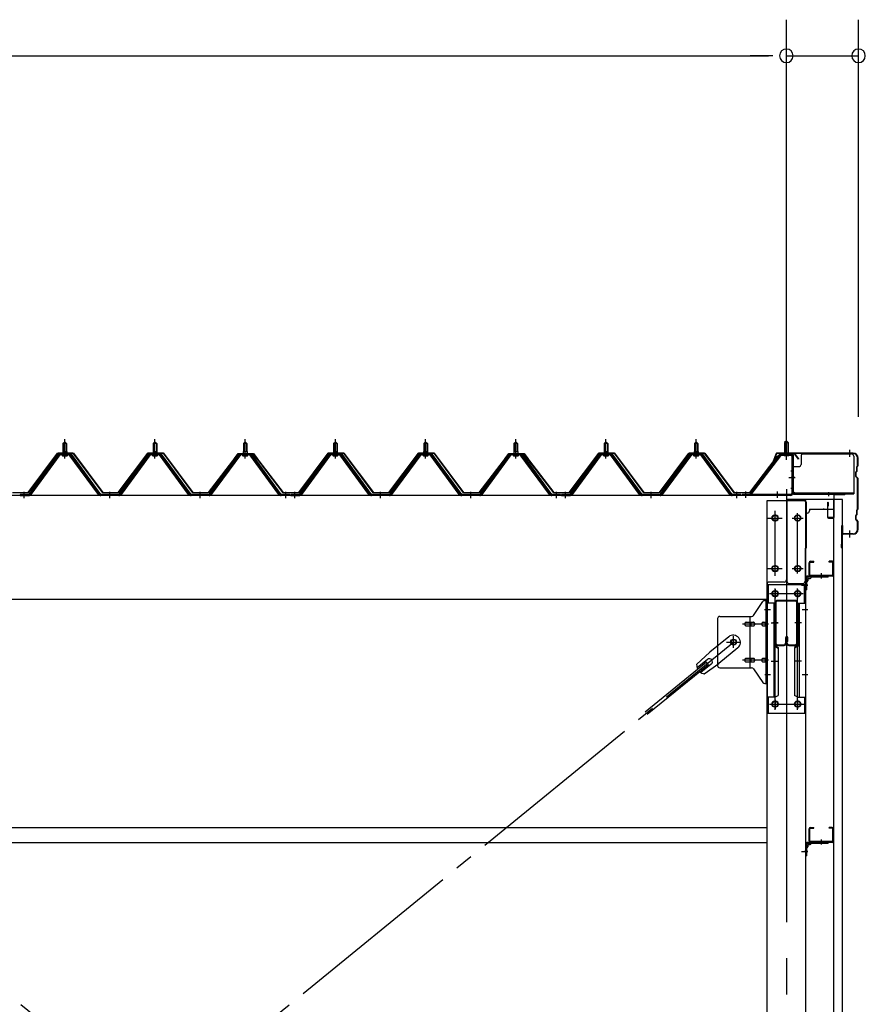
# Model space of a CAD drawing. Extents: x 868 to 32764, y 310 to 22484.
# Drawn here: x 28874 to 30749, y 17504 to 19687 of the extents above; entities that cross this region are included whole.
import ezdxf

# ---------------------------------------------------------------- set-up
doc = ezdxf.new("R2010")
doc.units = 0
doc.header["$LTSCALE"] = 80
doc.header["$MEASUREMENT"] = 0
for name, pattern in [('1PL-M', [15, 12, -1, 1, -1]), ('1PL-S', [4, 2.5, -0.5, 0.5, -0.5]), ('1PL-SL', [6.5, 5, -0.5, 0.5, -0.5])]:
    doc.linetypes.add(name, pattern=pattern)
for name, color, linetype in [('SUNPOU', 4, 'CONTINUOUS'), ('ケラバ', 3, 'CONTINUOUS'), ('ケラバ穴隠し金具', 2, 'CONTINUOUS'), ('パネル受フレ-ム', 1, 'CONTINUOUS'), ('ブレ-ス', 3, 'CONTINUOUS'), ('ブレ-ス取付金物', 2, 'CONTINUOUS'), ('ヨドル-フ88', 2, 'CONTINUOUS'), ('上枠', 3, 'CONTINUOUS'), ('壁', 3, 'CONTINUOUS'), ('後柱', 3, 'CONTINUOUS'), ('後桁', 3, 'CONTINUOUS'), ('梁', 3, 'CONTINUOUS'), ('梁取付金具', 2, 'CONTINUOUS'), ('端桁金具', 1, 'CONTINUOUS'), ('胴縁', 1, 'CONTINUOUS'), ('胴縁金具', 2, 'CONTINUOUS')]:
    doc.layers.add(name, color=color, linetype=linetype)

msp = doc.modelspace()

# ---------------------------------------------------------------- linework, layer by layer
at = {"layer": 'SUNPOU'}
for p, q in [((30573.6, 18726.3), (30573.6, 19687.1)), ((30573.6, 18726.3), (30573.6, 19687.1)), ((30733.6, 18806.3), (30733.6, 19687.1)), ((13813.6, 19607.1), (30533.6, 19607.1)), ((30533.6, 19607.1), (30493.6, 19607.1)), ((30543.6, 19607.1), (30513.6, 19607.1)), ((30543.6, 19607.1), (30513.6, 19607.1)), ((30573.6, 19607.1), (30733.6, 19607.1))]:
    msp.add_line(p, q, dxfattribs=at)
for centre, start, end in [((30573.6, 19607.1), 0, 180), ((30573.6, 19607.1), 0, 180), ((30573.6, 19607.1), 180, 0), ((30573.6, 19607.1), 180, 0), ((30733.6, 19607.1), 0, 180), ((30733.6, 19607.1), 180, 0)]:
    msp.add_arc(centre, 15, start, end, dxfattribs=at)
at = {"layer": 'ケラバ', "color": 6, "linetype": '1PL-M'}
for p, q in [((30573.6, 18717.8), (30573.6, 18733.8)), ((30714.6, 18717.8), (30714.6, 18733.8)), ((30714.6, 18538.8), (30714.6, 18554.8))]:
    msp.add_line(p, q, dxfattribs=at)
at = {"layer": 'ケラバ'}
for p, q in [((30551.1, 18725), (30539.1, 18695.3)), ((30552, 18724.6), (30540, 18694.9)), ((30721.6, 18726.3), (30552.9, 18726.3)), ((30721.6, 18725.3), (30552.9, 18725.3)), ((30731.6, 18699.1), (30731.6, 18715.3)), ((30732.6, 18699.1), (30732.6, 18715.3)), ((30539.1, 18695.3), (30540, 18694.9)), ((30729.3, 18686.4), (30728.2, 18685.3)), ((30730, 18685.7), (30728.9, 18684.5)), ((30729.6, 18687.1), (30729.6, 18695.8)), ((30731.3, 18698.4), (30730.2, 18697.3)), ((30730.6, 18687.1), (30730.6, 18695.8)), ((30732, 18697.7), (30730.9, 18696.5)), ((30727.6, 18674.7), (30727.6, 18683.8)), ((30728.2, 18673.3), (30731.3, 18670.1)), ((30728.6, 18674.7), (30728.6, 18683.8)), ((30728.9, 18674), (30732, 18670.8)), ((30731.6, 18603.1), (30731.6, 18669.4)), ((30732.6, 18603.1), (30732.6, 18669.4)), ((30729.6, 18591.1), (30729.6, 18599.8)), ((30731.3, 18602.4), (30730.2, 18601.3)), ((30730.6, 18591.1), (30730.6, 18599.8)), ((30732, 18601.7), (30730.9, 18600.5)), ((30727.6, 18578.7), (30727.6, 18587.8)), ((30729.3, 18590.4), (30728.2, 18589.3)), ((30728.2, 18577.3), (30731.3, 18574.1)), ((30728.6, 18578.7), (30728.6, 18587.8)), ((30730, 18589.7), (30728.9, 18588.5)), ((30728.9, 18578), (30732, 18574.8)), ((30696.6, 18517.3), (30696.6, 18565.3)), ((30697.6, 18517.3), (30697.6, 18565.3)), ((30698.6, 18548.3), (30698.6, 18565.3)), ((30731.6, 18557.3), (30731.6, 18573.4)), ((30732.6, 18557.3), (30732.6, 18573.4)), ((30721.6, 18547.3), (30699.6, 18547.3)), ((30721.6, 18546.3), (30699.6, 18546.3)), ((30696.6, 18524.3), (30695.6, 18524.3)), ((30695.6, 18517.3), (30695.6, 18524.3))]:
    msp.add_line(p, q, dxfattribs=at)
for centre, radius, start, end in [((30552.9, 18724.3), 2, 90, 158.0394), ((30552.9, 18724.3), 1, 90, 158.0394), ((30721.6, 18715.3), 11, 0, 90), ((30721.6, 18715.3), 10, 0, 90), ((30728.6, 18687.1), 1, 315, 0), ((30731.6, 18695.8), 2, 135, 180), ((30728.6, 18687.1), 2, 315, 0), ((30731.6, 18695.8), 1, 135, 180), ((30730.6, 18699.1), 1, 315, 0), ((30730.6, 18699.1), 2, 315, 0), ((30729.6, 18683.8), 2, 135, 180), ((30729.6, 18674.7), 2, 180, 225), ((30729.6, 18683.8), 1, 135, 180), ((30729.6, 18674.7), 1, 180, 225), ((30730.6, 18669.4), 1, 0, 45), ((30730.6, 18669.4), 2, 0, 45), ((30731.6, 18599.8), 2, 135, 180), ((30731.6, 18599.8), 1, 135, 180), ((30730.6, 18603.1), 1, 315, 0), ((30730.6, 18603.1), 2, 315, 0), ((30729.6, 18587.8), 2, 135, 180), ((30729.6, 18578.7), 2, 180, 225), ((30729.6, 18587.8), 1, 135, 180), ((30729.6, 18578.7), 1, 180, 225), ((30728.6, 18591.1), 1, 315, 0), ((30728.6, 18591.1), 2, 315, 0), ((30697.6, 18565.3), 1, 0, 180), ((30721.6, 18557.3), 11, 270, 0), ((30721.6, 18557.3), 10, 270, 0), ((30730.6, 18573.4), 1, 0, 45), ((30730.6, 18573.4), 2, 0, 45), ((30699.6, 18548.3), 2, 180, 270), ((30699.6, 18548.3), 1, 180, 270), ((30696.6, 18517.3), 1, 180, 0)]:
    msp.add_arc(centre, radius, start, end, dxfattribs=at)
at = {"layer": 'ケラバ穴隠し金具'}
for p, q in [((30606, 18719.3), (30606, 18701.3)), ((30611, 18724.3), (30718, 18724.3)), ((30723, 18719.3), (30723, 18636.3)), ((30586, 18696.3), (30601, 18696.3)), ((30586, 18696.3), (30586, 18639.3)), ((30587.6, 18696.3), (30587.6, 18639.3)), ((30586, 18639.3), (30591, 18639.3)), ((30591, 18639.3), (30591, 18636.3)), ((30591, 18637.9), (30723, 18637.9)), ((30591, 18636.3), (30723, 18636.3))]:
    msp.add_line(p, q, dxfattribs=at)
at = {"layer": 'ケラバ穴隠し金具', "color": 6, "linetype": '1PL-S'}
for p, q in [((30590, 18686.3), (30583.5, 18686.3)), ((30583.5, 18648.3), (30590, 18648.3))]:
    msp.add_line(p, q, dxfattribs=at)
at = {"layer": 'ケラバ穴隠し金具'}
for centre, start, end in [((30611, 18719.3), 90, 180), ((30718, 18719.3), 0, 90), ((30601, 18701.3), 270, 0)]:
    msp.add_arc(centre, 5, start, end, dxfattribs=at)
at = {"layer": 'パネル受フレ-ム'}
for p, q in [((28969.6, 18747.3), (28973.6, 18751.3)), ((28973.6, 18751.3), (28977.6, 18747.3)), ((29169.6, 18747.3), (29173.6, 18751.3)), ((29173.6, 18751.3), (29177.6, 18747.3)), ((29369.6, 18747.3), (29373.6, 18751.3)), ((29373.6, 18751.3), (29377.6, 18747.3)), ((29569.6, 18747.3), (29573.6, 18751.3)), ((29573.6, 18751.3), (29577.6, 18747.3)), ((29769.6, 18747.3), (29773.6, 18751.3)), ((29773.6, 18751.3), (29777.6, 18747.3)), ((29969.6, 18747.3), (29973.6, 18751.3)), ((29973.6, 18751.3), (29977.6, 18747.3)), ((30169.6, 18747.3), (30173.6, 18751.3)), ((30173.6, 18751.3), (30177.6, 18747.3)), ((30369.6, 18747.3), (30373.6, 18751.3)), ((30373.6, 18751.3), (30377.6, 18747.3)), ((30573.6, 18753.8), (30569.6, 18749.8)), ((30577.6, 18749.8), (30573.6, 18753.8)), ((28969.3, 18729.6), (28969.3, 18725.6)), ((28969.3, 18729.6), (28977.8, 18729.6)), ((28977.6, 18747.3), (28969.6, 18747.3)), ((28969.6, 18747.3), (28969.6, 18729.6)), ((28977.6, 18747.3), (28977.6, 18729.6)), ((28977.8, 18729.6), (28977.8, 18725.6)), ((29169.3, 18729.6), (29169.3, 18725.6)), ((29169.3, 18729.6), (29177.8, 18729.6)), ((29177.6, 18747.3), (29169.6, 18747.3)), ((29169.6, 18747.3), (29169.6, 18729.6)), ((29177.6, 18747.3), (29177.6, 18729.6)), ((29177.8, 18729.6), (29177.8, 18725.6)), ((29369.3, 18729.6), (29369.3, 18725.6)), ((29369.3, 18729.6), (29377.8, 18729.6)), ((29377.6, 18747.3), (29369.6, 18747.3)), ((29369.6, 18747.3), (29369.6, 18729.6)), ((29377.6, 18747.3), (29377.6, 18729.6)), ((29377.8, 18729.6), (29377.8, 18725.6)), ((29569.3, 18729.6), (29577.8, 18729.6)), ((29569.3, 18729.6), (29569.3, 18725.6)), ((29569.6, 18747.3), (29569.6, 18729.6)), ((29577.6, 18747.3), (29569.6, 18747.3)), ((29577.6, 18747.3), (29577.6, 18729.6)), ((29577.8, 18729.6), (29577.8, 18725.6)), ((29769.3, 18729.6), (29777.8, 18729.6)), ((29769.3, 18729.6), (29769.3, 18725.6)), ((29769.6, 18747.3), (29769.6, 18729.6)), ((29777.6, 18747.3), (29769.6, 18747.3)), ((29777.6, 18747.3), (29777.6, 18729.6)), ((29777.8, 18729.6), (29777.8, 18725.6)), ((29969.3, 18729.6), (29977.8, 18729.6)), ((29969.3, 18729.6), (29969.3, 18725.6)), ((29969.6, 18747.3), (29969.6, 18729.6)), ((29977.6, 18747.3), (29969.6, 18747.3)), ((29977.6, 18747.3), (29977.6, 18729.6)), ((29977.8, 18729.6), (29977.8, 18725.6)), ((30169.3, 18729.6), (30177.8, 18729.6)), ((30169.3, 18729.6), (30169.3, 18725.6)), ((30169.6, 18747.3), (30169.6, 18729.6)), ((30177.6, 18747.3), (30169.6, 18747.3)), ((30177.6, 18747.3), (30177.6, 18729.6)), ((30177.8, 18729.6), (30177.8, 18725.6)), ((30369.3, 18729.6), (30377.8, 18729.6)), ((30369.3, 18729.6), (30369.3, 18725.6)), ((30369.6, 18747.3), (30369.6, 18729.6)), ((30377.6, 18747.3), (30369.6, 18747.3)), ((30377.6, 18747.3), (30377.6, 18729.6)), ((30377.8, 18729.6), (30377.8, 18725.6)), ((30569.6, 18749.8), (30577.6, 18749.8)), ((30569.6, 18749.8), (30569.6, 18723.8)), ((30577.6, 18749.8), (30577.6, 18723.8)), ((28958.9, 18723.6), (28893.6, 18634.6)), ((28960.7, 18722.3), (28895.4, 18633.2)), ((28899.1, 18634.3), (28963.6, 18722.3)), ((28986.4, 18724.6), (28960.7, 18724.6)), ((28986.4, 18722.3), (28960.7, 18722.3)), ((28967.7, 18724.6), (28967.7, 18725.6)), ((28967.7, 18725.6), (28979.5, 18725.6)), ((28968.6, 18720.3), (28978.6, 18720.3)), ((28979.5, 18725.6), (28979.5, 18724.6)), ((29048.1, 18634.3), (28983.6, 18722.3)), ((29051.7, 18633.2), (28986.4, 18722.3)), ((29053.6, 18634.6), (28988.3, 18723.6)), ((29158.9, 18723.6), (29093.6, 18634.6)), ((29160.7, 18722.3), (29095.4, 18633.2)), ((29099.1, 18634.3), (29163.6, 18722.3)), ((29186.4, 18724.6), (29160.7, 18724.6)), ((29186.4, 18722.3), (29160.7, 18722.3)), ((29167.7, 18724.6), (29167.7, 18725.6)), ((29167.7, 18725.6), (29179.5, 18725.6)), ((29168.6, 18720.3), (29178.6, 18720.3)), ((29179.5, 18725.6), (29179.5, 18724.6)), ((29248.1, 18634.3), (29183.6, 18722.3)), ((29251.7, 18633.2), (29186.4, 18722.3)), ((29253.6, 18634.6), (29188.3, 18723.6)), ((29358.9, 18723.6), (29293.6, 18634.6)), ((29360.7, 18722.3), (29295.4, 18633.2)), ((29299.1, 18634.3), (29363.6, 18722.3)), ((29386.4, 18724.6), (29360.7, 18724.6)), ((29386.4, 18722.3), (29360.7, 18722.3)), ((29367.7, 18724.6), (29367.7, 18725.6)), ((29367.7, 18725.6), (29379.5, 18725.6)), ((29368.6, 18720.3), (29378.6, 18720.3)), ((29379.5, 18725.6), (29379.5, 18724.6)), ((29448.1, 18634.3), (29383.6, 18722.3)), ((29451.7, 18633.2), (29386.4, 18722.3)), ((29453.6, 18634.6), (29388.3, 18723.6)), ((29558.9, 18723.6), (29493.6, 18634.6)), ((29560.7, 18722.3), (29495.4, 18633.2)), ((29499.1, 18634.3), (29563.6, 18722.3)), ((29586.4, 18724.6), (29560.7, 18724.6)), ((29586.4, 18722.3), (29560.7, 18722.3)), ((29567.7, 18725.6), (29579.5, 18725.6)), ((29567.7, 18724.6), (29567.7, 18725.6)), ((29568.6, 18720.3), (29578.6, 18720.3)), ((29579.5, 18725.6), (29579.5, 18724.6)), ((29648.1, 18634.3), (29583.6, 18722.3)), ((29651.7, 18633.2), (29586.4, 18722.3)), ((29653.6, 18634.6), (29588.3, 18723.6)), ((29758.9, 18723.6), (29693.6, 18634.6)), ((29760.7, 18722.3), (29695.4, 18633.2)), ((29699.1, 18634.3), (29763.6, 18722.3)), ((29786.4, 18724.6), (29760.7, 18724.6)), ((29786.4, 18722.3), (29760.7, 18722.3)), ((29767.7, 18725.6), (29779.5, 18725.6)), ((29767.7, 18724.6), (29767.7, 18725.6)), ((29768.6, 18720.3), (29778.6, 18720.3)), ((29779.5, 18725.6), (29779.5, 18724.6)), ((29848.1, 18634.3), (29783.6, 18722.3)), ((29851.7, 18633.2), (29786.4, 18722.3)), ((29853.6, 18634.6), (29788.3, 18723.6)), ((29958.9, 18723.6), (29893.6, 18634.6)), ((29960.7, 18722.3), (29895.4, 18633.2)), ((29899.1, 18634.3), (29963.6, 18722.3)), ((29986.4, 18724.6), (29960.7, 18724.6)), ((29986.4, 18722.3), (29960.7, 18722.3)), ((29967.7, 18725.6), (29979.5, 18725.6)), ((29967.7, 18724.6), (29967.7, 18725.6)), ((29968.6, 18720.3), (29978.6, 18720.3)), ((29979.5, 18725.6), (29979.5, 18724.6)), ((30048.1, 18634.3), (29983.6, 18722.3)), ((30051.7, 18633.2), (29986.4, 18722.3)), ((30053.6, 18634.6), (29988.3, 18723.6)), ((30158.9, 18723.6), (30093.6, 18634.6)), ((30160.7, 18722.3), (30095.4, 18633.2)), ((30099.1, 18634.3), (30163.6, 18722.3)), ((30186.4, 18724.6), (30160.7, 18724.6)), ((30186.4, 18722.3), (30160.7, 18722.3)), ((30167.7, 18725.6), (30179.5, 18725.6)), ((30167.7, 18724.6), (30167.7, 18725.6)), ((30168.6, 18720.3), (30178.6, 18720.3)), ((30179.5, 18725.6), (30179.5, 18724.6)), ((30248.1, 18634.3), (30183.6, 18722.3)), ((30251.7, 18633.2), (30186.4, 18722.3)), ((30253.6, 18634.6), (30188.3, 18723.6)), ((30358.9, 18723.6), (30293.6, 18634.6)), ((30360.7, 18722.3), (30295.4, 18633.2)), ((30299.1, 18634.3), (30363.6, 18722.3)), ((30386.4, 18724.6), (30360.7, 18724.6)), ((30386.4, 18722.3), (30360.7, 18722.3)), ((30367.7, 18725.6), (30379.5, 18725.6)), ((30367.7, 18724.6), (30367.7, 18725.6)), ((30368.6, 18720.3), (30378.6, 18720.3)), ((30379.5, 18725.6), (30379.5, 18724.6)), ((30448.1, 18634.3), (30383.6, 18722.3)), ((30451.7, 18633.2), (30386.4, 18722.3)), ((30453.6, 18634.6), (30388.3, 18723.6)), ((30558.4, 18721.7), (30493.1, 18636)), ((30560.2, 18720.3), (30494.9, 18634.6)), ((30562, 18723.8), (30583.4, 18723.8)), ((30562, 18721.5), (30583.4, 18721.5)), ((30568.6, 18720.5), (30567.6, 18721.5)), ((30578.6, 18720.5), (30568.6, 18720.5)), ((30578.6, 18720.5), (30579.6, 18721.5)), ((30585.3, 18719.6), (30585.3, 18636.5)), ((30587.6, 18719.6), (30587.6, 18636.5)), ((28874.6, 18634.6), (28874.6, 18632.3)), ((28893.6, 18634.6), (28874.6, 18634.6)), ((28874.6, 18632.3), (28893.6, 18632.3)), ((28893.6, 18632.3), (28895.1, 18632.3)), ((29053.6, 18632.3), (29052.1, 18632.3)), ((29093.6, 18634.6), (29053.6, 18634.6)), ((29093.6, 18632.3), (29053.6, 18632.3)), ((29093.6, 18632.3), (29095.1, 18632.3)), ((29253.6, 18632.3), (29252.1, 18632.3)), ((29293.6, 18634.6), (29253.6, 18634.6)), ((29293.6, 18632.3), (29253.6, 18632.3)), ((29293.6, 18632.3), (29295.1, 18632.3)), ((29453.6, 18632.3), (29452.1, 18632.3)), ((29472.6, 18634.6), (29453.6, 18634.6)), ((29472.6, 18632.3), (29453.6, 18632.3)), ((29472.6, 18632.3), (29472.6, 18634.6)), ((29493.6, 18634.6), (29474.6, 18634.6)), ((29474.6, 18634.6), (29474.6, 18632.3)), ((29474.6, 18632.3), (29493.6, 18632.3)), ((29493.6, 18632.3), (29495.1, 18632.3)), ((29653.6, 18632.3), (29652.1, 18632.3)), ((29693.6, 18634.6), (29653.6, 18634.6)), ((29693.6, 18632.3), (29653.6, 18632.3)), ((29693.6, 18632.3), (29695.1, 18632.3)), ((29853.6, 18632.3), (29852.1, 18632.3)), ((29893.6, 18634.6), (29853.6, 18634.6)), ((29893.6, 18632.3), (29853.6, 18632.3)), ((29893.6, 18632.3), (29895.1, 18632.3)), ((30053.6, 18632.3), (30052.1, 18632.3)), ((30072.6, 18634.6), (30053.6, 18634.6)), ((30072.6, 18632.3), (30053.6, 18632.3)), ((30072.6, 18632.3), (30072.6, 18634.6)), ((30093.6, 18634.6), (30074.6, 18634.6)), ((30074.6, 18634.6), (30074.6, 18632.3)), ((30074.6, 18632.3), (30093.6, 18632.3)), ((30093.6, 18632.3), (30095.1, 18632.3)), ((30253.6, 18632.3), (30252.1, 18632.3)), ((30273.6, 18634.6), (30253.6, 18634.6)), ((30273.6, 18632.3), (30253.6, 18632.3)), ((30293.6, 18634.6), (30273.6, 18634.6)), ((30293.6, 18632.3), (30273.6, 18632.3)), ((30293.6, 18632.3), (30295.1, 18632.3)), ((30453.6, 18632.3), (30452.1, 18632.3)), ((30472.6, 18634.6), (30453.6, 18634.6)), ((30472.6, 18632.3), (30453.6, 18632.3)), ((30472.6, 18632.3), (30472.6, 18634.6)), ((30475.6, 18634.6), (30475.6, 18632.3)), ((30583.4, 18634.6), (30475.6, 18634.6)), ((30583.4, 18632.3), (30475.6, 18632.3)), ((30494.9, 18634.6), (30493.1, 18636))]:
    msp.add_line(p, q, dxfattribs=at)
at = {"layer": 'パネル受フレ-ム', "color": 6, "linetype": '1PL-M'}
for p, q in [((28973.6, 18714), (28973.6, 18757.3)), ((29173.6, 18714), (29173.6, 18757.3)), ((29373.6, 18714), (29373.6, 18757.3)), ((29573.6, 18714), (29573.6, 18757.3)), ((29773.6, 18714), (29773.6, 18757.3)), ((29973.6, 18714), (29973.6, 18757.3)), ((30173.6, 18714), (30173.6, 18757.3)), ((30373.6, 18714), (30373.6, 18757.3)), ((28883.6, 18626.3), (28883.6, 18640.6)), ((29073.6, 18626.3), (29073.6, 18640.6)), ((29273.6, 18626.3), (29273.6, 18640.6)), ((29463.6, 18626.3), (29463.6, 18640.6)), ((29483.6, 18626.3), (29483.6, 18640.6)), ((29673.6, 18626.3), (29673.6, 18640.6)), ((29873.6, 18626.3), (29873.6, 18640.6)), ((30063.6, 18626.3), (30063.6, 18640.6)), ((30083.6, 18626.3), (30083.6, 18640.6)), ((30273.6, 18626.3), (30273.6, 18640.6)), ((30463.6, 18626.3), (30463.6, 18640.6))]:
    msp.add_line(p, q, dxfattribs=at)
at = {"layer": 'パネル受フレ-ム', "color": 6, "linetype": '1PL-SL'}
for p, q in [((30573.6, 18711.6), (30573.6, 18762.3)), ((30579, 18672.3), (30593, 18672.3)), ((30483.6, 18626.9), (30483.6, 18640.9)), ((30553.6, 18626.9), (30553.6, 18640.9))]:
    msp.add_line(p, q, dxfattribs=at)
at = {"layer": 'パネル受フレ-ム', "color": 6}
for p, q in [((28970.6, 18747.3), (28970.2, 18747.9)), ((28970.6, 18747.3), (28970.6, 18729.6)), ((28976.6, 18747.3), (28976.9, 18747.9)), ((28976.6, 18747.3), (28976.6, 18729.6)), ((29170.6, 18747.3), (29170.2, 18747.9)), ((29170.6, 18747.3), (29170.6, 18729.6)), ((29176.6, 18747.3), (29176.9, 18747.9)), ((29176.6, 18747.3), (29176.6, 18729.6)), ((29370.6, 18747.3), (29370.2, 18747.9)), ((29370.6, 18747.3), (29370.6, 18729.6)), ((29376.6, 18747.3), (29376.9, 18747.9)), ((29376.6, 18747.3), (29376.6, 18729.6)), ((29570.6, 18747.3), (29570.2, 18747.9)), ((29570.6, 18747.3), (29570.6, 18729.6)), ((29576.6, 18747.3), (29576.9, 18747.9)), ((29576.6, 18747.3), (29576.6, 18729.6)), ((29770.6, 18747.3), (29770.2, 18747.9)), ((29770.6, 18747.3), (29770.6, 18729.6)), ((29776.6, 18747.3), (29776.9, 18747.9)), ((29776.6, 18747.3), (29776.6, 18729.6)), ((29970.6, 18747.3), (29970.2, 18747.9)), ((29970.6, 18747.3), (29970.6, 18729.6)), ((29976.6, 18747.3), (29976.9, 18747.9)), ((29976.6, 18747.3), (29976.6, 18729.6)), ((30170.6, 18747.3), (30170.2, 18747.9)), ((30170.6, 18747.3), (30170.6, 18729.6)), ((30176.6, 18747.3), (30176.9, 18747.9)), ((30176.6, 18747.3), (30176.6, 18729.6)), ((30370.6, 18747.3), (30370.2, 18747.9)), ((30370.6, 18747.3), (30370.6, 18729.6)), ((30376.6, 18747.3), (30376.9, 18747.9)), ((30376.6, 18747.3), (30376.6, 18729.6)), ((30570.6, 18749.8), (30570.6, 18723.8)), ((30576.6, 18749.8), (30576.6, 18723.8))]:
    msp.add_line(p, q, dxfattribs=at)
at = {"layer": 'パネル受フレ-ム'}
for centre, radius, start, end in [((28960.7, 18722.3), 2.3, 90, 143.1301), ((28968.6, 18721.3), 1, 90, 270), ((28978.6, 18721.3), 1, 270, 90), ((28986.4, 18722.3), 2.3, 36.8699, 90), ((29160.7, 18722.3), 2.3, 90, 143.1301), ((29168.6, 18721.3), 1, 90, 270), ((29178.6, 18721.3), 1, 270, 90), ((29186.4, 18722.3), 2.3, 36.8699, 90), ((29360.7, 18722.3), 2.3, 90, 143.1301), ((29368.6, 18721.3), 1, 90, 270), ((29378.6, 18721.3), 1, 270, 90), ((29386.4, 18722.3), 2.3, 36.8699, 90), ((29560.7, 18722.3), 2.3, 90, 143.1301), ((29568.6, 18721.3), 1, 90, 270), ((29578.6, 18721.3), 1, 270, 90), ((29586.4, 18722.3), 2.3, 36.8699, 90), ((29760.7, 18722.3), 2.3, 90, 143.1301), ((29768.6, 18721.3), 1, 90, 270), ((29778.6, 18721.3), 1, 270, 90), ((29786.4, 18722.3), 2.3, 36.8699, 90), ((29960.7, 18722.3), 2.3, 90, 143.1301), ((29968.6, 18721.3), 1, 90, 270), ((29978.6, 18721.3), 1, 270, 90), ((29986.4, 18722.3), 2.3, 36.8699, 90), ((30160.7, 18722.3), 2.3, 90, 143.1301), ((30168.6, 18721.3), 1, 90, 270), ((30178.6, 18721.3), 1, 270, 90), ((30186.4, 18722.3), 2.3, 36.8699, 90), ((30360.7, 18722.3), 2.3, 90, 143.1301), ((30368.6, 18721.3), 1, 90, 270), ((30378.6, 18721.3), 1, 270, 90), ((30386.4, 18722.3), 2.3, 36.8699, 90), ((30562, 18719.6), 4.2, 90, 148.7453), ((30562, 18719.6), 1.9, 90, 148.7453), ((30583.4, 18719.6), 4.2, 0, 90), ((30583.4, 18719.6), 1.9, 0, 90), ((28893.6, 18634.6), 2.3, 270, 323.7526), ((28895.1, 18637.3), 5, 270, 323.7526), ((29052.1, 18637.3), 5, 216.2474, 270), ((29053.6, 18634.6), 2.3, 216.2474, 270), ((29093.6, 18634.6), 2.3, 270, 323.7526), ((29095.1, 18637.3), 5, 270, 323.7526), ((29252.1, 18637.3), 5, 216.2474, 270), ((29253.6, 18634.6), 2.3, 216.2474, 270), ((29293.6, 18634.6), 2.3, 270, 323.7526), ((29295.1, 18637.3), 5, 270, 323.7526), ((29452.1, 18637.3), 5, 216.2474, 270), ((29453.6, 18634.6), 2.3, 216.2474, 270), ((29493.6, 18634.6), 2.3, 270, 323.7526), ((29495.1, 18637.3), 5, 270, 323.7526), ((29652.1, 18637.3), 5, 216.2474, 270), ((29653.6, 18634.6), 2.3, 216.2474, 270), ((29693.6, 18634.6), 2.3, 270, 323.7526), ((29695.1, 18637.3), 5, 270, 323.7526), ((29852.1, 18637.3), 5, 216.2474, 270), ((29853.6, 18634.6), 2.3, 216.2474, 270), ((29893.6, 18634.6), 2.3, 270, 323.7526), ((29895.1, 18637.3), 5, 270, 323.7526), ((30052.1, 18637.3), 5, 216.2474, 270), ((30053.6, 18634.6), 2.3, 216.2474, 270), ((30093.6, 18634.6), 2.3, 270, 323.7526), ((30095.1, 18637.3), 5, 270, 323.7526), ((30252.1, 18637.3), 5, 216.2474, 270), ((30253.6, 18634.6), 2.3, 216.2474, 270), ((30293.6, 18634.6), 2.3, 270, 323.7526), ((30295.1, 18637.3), 5, 270, 323.7526), ((30452.1, 18637.3), 5, 216.2474, 270), ((30453.6, 18634.6), 2.3, 216.2474, 270), ((30583.4, 18636.5), 1.9, 270, 0), ((30583.4, 18636.5), 4.2, 270, 0)]:
    msp.add_arc(centre, radius, start, end, dxfattribs=at)
at = {"layer": 'ブレ-ス'}
for p, q in [((30445.7, 18319), (30403.8, 18284.9)), ((30465.9, 18294.2), (30424.1, 18260.1)), ((30374.6, 18257.6), (30403.8, 18284.9)), ((30396.3, 18262.5), (30260.7, 18151.9)), ((30400.7, 18257.1), (30265.1, 18146.5)), ((30398.7, 18268.6), (30375.8, 18250)), ((30407.1, 18258.3), (30384.2, 18239.6)), ((30391.5, 18236.9), (30424.1, 18260.1)), ((30400.7, 18257.1), (30396.3, 18262.5))]:
    msp.add_line(p, q, dxfattribs=at)
at = {"layer": 'ブレ-ス', "color": 6, "linetype": '1PL-SL'}
for p, q in [((27890.6, 16213.3), (30456.6, 18307.3)), ((30456.6, 16213.3), (27890.6, 18307.3))]:
    msp.add_line(p, q, dxfattribs=at)
at = {"layer": 'ブレ-ス'}
msp.add_circle((30456.6, 18307.3), 5.5, dxfattribs=at)
for centre, radius, start, end in [((30455.8, 18306.6), 16, 309.2168, 129.2168), ((30394.6, 18256.7), 20, 177.3811, 209.1381), ((30402.9, 18263.5), 6.7, 309.2168, 129.2168), ((30394.6, 18256.7), 20, 229.2954, 261.0524)]:
    msp.add_arc(centre, radius, start, end, dxfattribs=at)
at = {"layer": 'ブレ-ス取付金物'}
for p, q in [((30500.6, 18366.4), (30521.6, 18397.1)), ((30525.7, 18399.3), (30531.1, 18399.3)), ((30528.8, 18215.3), (30528.8, 18399.3)), ((30531.1, 18215.3), (30531.1, 18399.3)), ((30421.1, 18359.3), (30421.1, 18255.3)), ((30426.1, 18364.3), (30496.5, 18364.3)), ((30493.4, 18250.3), (30493.4, 18364.3)), ((30528.8, 18359.3), (30531.1, 18359.3)), ((30484.6, 18351.3), (30493.4, 18351.3)), ((30484.6, 18343.3), (30493.4, 18343.3)), ((30494.4, 18351.3), (30500.9, 18351.3)), ((30494.4, 18343.3), (30500.9, 18343.3)), ((30522.3, 18351.3), (30528.8, 18351.3)), ((30522.3, 18343.3), (30528.8, 18343.3)), ((30484.6, 18271.3), (30493.4, 18271.3)), ((30494.4, 18271.3), (30500.9, 18271.3)), ((30522.3, 18271.3), (30528.8, 18271.3)), ((30426.1, 18250.3), (30496.5, 18250.3)), ((30484.6, 18263.3), (30493.4, 18263.3)), ((30494.4, 18263.3), (30500.9, 18263.3)), ((30522.3, 18263.3), (30528.8, 18263.3)), ((30528.8, 18255.3), (30531.1, 18255.3)), ((30500.6, 18248.1), (30521.6, 18217.4)), ((30525.7, 18215.3), (30531.1, 18215.3))]:
    msp.add_line(p, q, dxfattribs=at)
at = {"layer": 'ブレ-ス取付金物', "color": 6, "linetype": '1PL-SL'}
for p, q in [((30525, 18379.3), (30536.2, 18379.3)), ((30533.6, 18347.3), (30476.2, 18347.3)), ((30456.6, 18294.3), (30456.6, 18320.2)), ((30440.6, 18307.3), (30472.4, 18307.3)), ((30533.6, 18267.3), (30476.2, 18267.3)), ((30526.1, 18235.3), (30535, 18235.3))]:
    msp.add_line(p, q, dxfattribs=at)
at = {"layer": 'ブレ-ス取付金物'}
msp.add_circle((30456.6, 18307.3), 6.5, dxfattribs=at)
for centre, radius, start, end in [((30525.7, 18394.3), 5, 90, 145.561), ((30525.7, 18394.3), 5, 90, 145.561), ((30426.1, 18359.3), 5, 90, 180), ((30496.5, 18369.3), 5, 270, 325.561), ((30485.6, 18347.3), 4.56, 160.0776, 180), ((30485.6, 18347.3), 4.56, 180, 199.9224), ((30485.1, 18347.4), 4.01, 138.8141, 160.0776), ((30485.1, 18347.1), 4.01, 199.9224, 221.1859), ((30484.8, 18347.7), 3.57, 115.3323, 138.8141), ((30484.8, 18346.8), 3.57, 221.1859, 244.6677), ((30484.6, 18348.2), 3.07, 90, 115.3323), ((30484.6, 18346.3), 3.07, 244.6677, 270), ((30493.4, 18349.6), 1.61, 56.4659, 90), ((30493.4, 18344.9), 1.61, 270, 303.5341), ((30492.6, 18348.5), 2.98, 32.0054, 56.4659), ((30492.6, 18346), 2.98, 303.5341, 327.9946), ((30491.4, 18347.7), 4.4, 14.5143, 32.0054), ((30491.4, 18346.8), 4.4, 327.9946, 345.4857), ((30489.5, 18347.3), 6.38, 360, 14.5143), ((30489.5, 18347.3), 6.38, 345.4857, 0), ((30500.9, 18349.6), 1.61, 56.4659, 90), ((30500.9, 18344.9), 1.61, 270, 303.5341), ((30500.1, 18348.5), 2.98, 32.0054, 56.4659), ((30500.1, 18346), 2.98, 303.5341, 327.9946), ((30498.9, 18347.7), 4.4, 14.5143, 32.0054), ((30498.9, 18346.8), 4.4, 327.9946, 345.4857), ((30497, 18347.3), 6.38, 360, 14.5143), ((30497, 18347.3), 6.38, 345.4857, 0), ((30523.3, 18347.3), 4.56, 160.0776, 180), ((30523.3, 18347.3), 4.56, 180, 199.9224), ((30522.8, 18347.4), 4.01, 138.8141, 160.0776), ((30522.8, 18347.1), 4.01, 199.9224, 221.1859), ((30522.5, 18347.7), 3.57, 115.3323, 138.8141), ((30522.5, 18346.8), 3.57, 221.1859, 244.6677), ((30522.3, 18348.2), 3.07, 90, 115.3323), ((30522.3, 18346.3), 3.07, 244.6677, 270), ((30532.7, 18347.3), 6.38, 165.4857, 180), ((30532.7, 18347.3), 6.38, 180, 194.5143), ((30530.8, 18347.7), 4.4, 147.9946, 165.4857), ((30530.8, 18346.8), 4.4, 194.5143, 212.0054), ((30529.5, 18348.5), 2.98, 123.5341, 147.9946), ((30529.5, 18346), 2.98, 212.0054, 236.4659), ((30528.8, 18349.6), 1.61, 90, 123.5341), ((30528.8, 18344.9), 1.61, 236.4659, 270), ((30484.8, 18267.7), 3.57, 115.3323, 138.8141), ((30484.6, 18268.2), 3.07, 90, 115.3323), ((30493.4, 18269.6), 1.61, 56.4659, 90), ((30492.6, 18268.5), 2.98, 32.0054, 56.4659), ((30500.9, 18269.6), 1.61, 56.4659, 90), ((30500.1, 18268.5), 2.98, 32.0054, 56.4659), ((30522.5, 18267.7), 3.57, 115.3323, 138.8141), ((30522.3, 18268.2), 3.07, 90, 115.3323), ((30529.5, 18268.5), 2.98, 123.5341, 147.9946), ((30528.8, 18269.6), 1.61, 90, 123.5341), ((30426.1, 18255.3), 5, 180, 270), ((30485.6, 18267.3), 4.56, 160.0776, 180), ((30485.6, 18267.3), 4.56, 180, 199.9224), ((30485.1, 18267.4), 4.01, 138.8141, 160.0776), ((30485.1, 18267.1), 4.01, 199.9224, 221.1859), ((30484.8, 18266.8), 3.57, 221.1859, 244.6677), ((30484.6, 18266.3), 3.07, 244.6677, 270), ((30493.4, 18264.9), 1.61, 270, 303.5341), ((30492.6, 18266), 2.98, 303.5341, 327.9946), ((30491.4, 18267.7), 4.4, 14.5143, 32.0054), ((30491.4, 18266.8), 4.4, 327.9946, 345.4857), ((30489.5, 18267.3), 6.38, 360, 14.5143), ((30489.5, 18267.3), 6.38, 345.4857, 0), ((30496.5, 18245.3), 5, 34.439, 90), ((30500.9, 18264.9), 1.61, 270, 303.5341), ((30500.1, 18266), 2.98, 303.5341, 327.9946), ((30498.9, 18267.7), 4.4, 14.5143, 32.0054), ((30498.9, 18266.8), 4.4, 327.9946, 345.4857), ((30497, 18267.3), 6.38, 360, 14.5143), ((30497, 18267.3), 6.38, 345.4857, 0), ((30523.3, 18267.3), 4.56, 160.0776, 180), ((30523.3, 18267.3), 4.56, 180, 199.9224), ((30522.8, 18267.4), 4.01, 138.8141, 160.0776), ((30522.8, 18267.1), 4.01, 199.9224, 221.1859), ((30522.5, 18266.8), 3.57, 221.1859, 244.6677), ((30522.3, 18266.3), 3.07, 244.6677, 270), ((30532.7, 18267.3), 6.38, 165.4857, 180), ((30532.7, 18267.3), 6.38, 180, 194.5143), ((30530.8, 18267.7), 4.4, 147.9946, 165.4857), ((30530.8, 18266.8), 4.4, 194.5143, 212.0054), ((30529.5, 18266), 2.98, 212.0054, 236.4659), ((30528.8, 18264.9), 1.61, 236.4659, 270), ((30525.7, 18220.3), 5, 214.439, 270)]:
    msp.add_arc(centre, radius, start, end, dxfattribs=at)
at = {"layer": 'ヨドル-フ88'}
for p, q in [((28892.3, 18638.8), (28957.6, 18726.3)), ((28957.8, 18725.8), (28892.6, 18638.3)), ((28957.6, 18726.3), (28992.6, 18726.3)), ((28992.3, 18725.8), (28957.8, 18725.8)), ((29057.6, 18638.3), (28992.3, 18725.8)), ((28992.6, 18726.3), (29057.8, 18638.8)), ((29092.3, 18638.8), (29157.6, 18726.3)), ((29157.8, 18725.8), (29092.6, 18638.3)), ((29157.6, 18726.3), (29192.6, 18726.3)), ((29192.3, 18725.8), (29157.8, 18725.8)), ((29257.6, 18638.3), (29192.3, 18725.8)), ((29192.6, 18726.3), (29257.8, 18638.8)), ((29292.3, 18638.8), (29353.5, 18719)), ((29353.9, 18718.6), (29292.6, 18638.3)), ((29349.3, 18713.3), (29358.3, 18725.3)), ((29349.7, 18713), (29349.3, 18713.3)), ((29358.5, 18724.8), (29349.7, 18713)), ((29353.5, 18719), (29361.3, 18725.3)), ((29361.5, 18724.8), (29353.9, 18718.6)), ((29358.3, 18725.3), (29388.8, 18725.3)), ((29388.6, 18724.8), (29358.5, 18724.8)), ((29361.3, 18725.3), (29391.8, 18725.3)), ((29391.6, 18724.8), (29361.5, 18724.8)), ((29396.2, 18718.6), (29388.6, 18724.8)), ((29388.8, 18725.3), (29396.6, 18719)), ((29400.4, 18713), (29391.6, 18724.8)), ((29391.8, 18725.3), (29400.8, 18713.3)), ((29457.6, 18638.3), (29396.2, 18718.6)), ((29396.6, 18719), (29457.8, 18638.8)), ((29400.8, 18713.3), (29400.4, 18713)), ((29492.3, 18638.8), (29557.6, 18726.3)), ((29557.8, 18725.8), (29492.6, 18638.3)), ((29557.6, 18726.3), (29592.6, 18726.3)), ((29592.3, 18725.8), (29557.8, 18725.8)), ((29657.6, 18638.3), (29592.3, 18725.8)), ((29592.6, 18726.3), (29657.8, 18638.8)), ((29692.3, 18638.8), (29757.6, 18726.3)), ((29757.8, 18725.8), (29692.6, 18638.3)), ((29757.6, 18726.3), (29792.6, 18726.3)), ((29792.3, 18725.8), (29757.8, 18725.8)), ((29857.6, 18638.3), (29792.3, 18725.8)), ((29792.6, 18726.3), (29857.8, 18638.8)), ((29892.3, 18638.8), (29953.5, 18719)), ((29953.9, 18718.6), (29892.6, 18638.3)), ((29949.3, 18713.3), (29958.3, 18725.3)), ((29949.7, 18713), (29949.3, 18713.3)), ((29958.5, 18724.8), (29949.7, 18713)), ((29953.5, 18719), (29961.3, 18725.3)), ((29961.5, 18724.8), (29953.9, 18718.6)), ((29958.3, 18725.3), (29988.8, 18725.3)), ((29988.6, 18724.8), (29958.5, 18724.8)), ((29961.3, 18725.3), (29991.8, 18725.3)), ((29991.6, 18724.8), (29961.5, 18724.8)), ((29996.2, 18718.6), (29988.6, 18724.8)), ((29988.8, 18725.3), (29996.6, 18719)), ((30000.4, 18713), (29991.6, 18724.8)), ((29991.8, 18725.3), (30000.8, 18713.3)), ((30057.6, 18638.3), (29996.2, 18718.6)), ((29996.6, 18719), (30057.8, 18638.8)), ((30000.8, 18713.3), (30000.4, 18713)), ((30092.3, 18638.8), (30157.6, 18726.3)), ((30157.8, 18725.8), (30092.6, 18638.3)), ((30157.6, 18726.3), (30192.6, 18726.3)), ((30192.3, 18725.8), (30157.8, 18725.8)), ((30257.6, 18638.3), (30192.3, 18725.8)), ((30192.6, 18726.3), (30257.8, 18638.8)), ((30292.3, 18638.8), (30357.6, 18726.3)), ((30357.8, 18725.8), (30292.6, 18638.3)), ((30357.6, 18726.3), (30392.6, 18726.3)), ((30392.3, 18725.8), (30357.8, 18725.8)), ((30457.6, 18638.3), (30392.3, 18725.8)), ((30392.6, 18726.3), (30457.8, 18638.8)), ((30492.3, 18638.8), (30553.5, 18719)), ((30553.9, 18718.6), (30492.6, 18638.3)), ((30553.5, 18719), (30561.3, 18725.3)), ((30561.5, 18724.8), (30553.9, 18718.6)), ((30561.3, 18725.3), (30591.8, 18725.3)), ((30591.6, 18724.8), (30561.5, 18724.8)), ((30600.4, 18713), (30591.6, 18724.8)), ((30591.8, 18725.3), (30600.8, 18713.3)), ((30600.8, 18713.3), (30600.4, 18713)), ((28892.6, 18638.3), (28857.6, 18638.3)), ((28857.8, 18638.8), (28892.3, 18638.8)), ((29092.6, 18638.3), (29057.6, 18638.3)), ((29057.8, 18638.8), (29092.3, 18638.8)), ((29292.6, 18638.3), (29257.6, 18638.3)), ((29257.8, 18638.8), (29292.3, 18638.8)), ((29492.6, 18638.3), (29457.6, 18638.3)), ((29457.8, 18638.8), (29492.3, 18638.8)), ((29692.6, 18638.3), (29657.6, 18638.3)), ((29657.8, 18638.8), (29692.3, 18638.8)), ((29892.6, 18638.3), (29857.6, 18638.3)), ((29857.8, 18638.8), (29892.3, 18638.8)), ((30092.6, 18638.3), (30057.6, 18638.3)), ((30057.8, 18638.8), (30092.3, 18638.8)), ((30292.6, 18638.3), (30257.6, 18638.3)), ((30257.8, 18638.8), (30292.3, 18638.8)), ((30492.6, 18638.3), (30457.6, 18638.3)), ((30457.8, 18638.8), (30492.3, 18638.8))]:
    msp.add_line(p, q, dxfattribs=at)
at = {"layer": '上枠', "color": 6, "linetype": '1PL-M'}
for p, q in [((30573.6, 18718.3), (30573.6, 18729.3)), ((30592.5, 18672.3), (30584.2, 18672.3)), ((30666.6, 18639.5), (30666.6, 18631))]:
    msp.add_line(p, q, dxfattribs=at)
at = {"layer": '上枠'}
for p, q in [((30558, 18723.4), (30551.6, 18714.3)), ((30551.6, 18714.3), (30552.4, 18713.7)), ((30558.8, 18722.8), (30552.4, 18713.7)), ((30586.6, 18724.3), (30559.6, 18724.3)), ((30586.6, 18723.3), (30559.6, 18723.3)), ((30587.6, 18722.3), (30587.6, 18637.3)), ((30588.6, 18722.3), (30588.6, 18637.3)), ((30589.6, 18636.3), (30702.6, 18636.3)), ((30589.6, 18635.3), (30702.6, 18635.3)), ((30678.6, 18633.3), (30678.6, 18584.3)), ((30679.6, 18584.3), (30679.6, 18633.3)), ((30680.6, 18634.3), (30702.6, 18634.3)), ((30664.6, 18616.3), (30664.6, 18584.3)), ((30665.6, 18584.3), (30665.6, 18616.3)), ((30665.6, 18609.3), (30666.6, 18609.3)), ((30666.6, 18609.3), (30666.6, 18616.3)), ((30677.6, 18583.3), (30666.6, 18583.3)), ((30666.6, 18582.3), (30677.6, 18582.3))]:
    msp.add_line(p, q, dxfattribs=at)
for centre, radius, start, end in [((30559.6, 18722.3), 2, 90, 145.008), ((30559.6, 18722.3), 1, 90, 145.008), ((30586.6, 18722.3), 2, 0, 90), ((30586.6, 18722.3), 1, 0, 90), ((30589.6, 18637.3), 2, 180, 270), ((30589.6, 18637.3), 1, 180, 270), ((30680.6, 18633.3), 2, 90, 180), ((30680.6, 18633.3), 1, 90, 180), ((30702.6, 18635.3), 1, 270, 90), ((30665.6, 18616.3), 1, 0, 180), ((30666.6, 18584.3), 2, 180, 270), ((30666.6, 18584.3), 1, 180, 270), ((30677.6, 18584.3), 2, 270, 0), ((30677.6, 18584.3), 1, 270, 0)]:
    msp.add_arc(centre, radius, start, end, dxfattribs=at)
at = {"layer": '上枠', "color": 0, "linetype": 'ByBlock'}
msp.add_point((30703.5, 18635.1), dxfattribs=at)
msp.add_point((30703.5, 18635.1), dxfattribs=at)
at = {"layer": '壁'}
for p, q in [((30698.1, 18623.3), (30678.1, 18623.3)), ((30678.1, 18623.3), (30678.1, 15935.3)), ((30698.1, 15935.3), (30698.1, 18623.3))]:
    msp.add_line(p, q, dxfattribs=at)
at = {"layer": '後柱', "color": 6, "linetype": '1PL-M'}
msp.add_line((30573.6, 18646.3), (30573.6, 15906.3), dxfattribs=at)
at = {"layer": '後柱'}
for p, q in [((30531.1, 15931.3), (30531.1, 18621.3)), ((30531.1, 18621.3), (30616.1, 18621.3)), ((30616.1, 18621.3), (30616.1, 15931.3)), ((30550.1, 18588.3), (30547.1, 18588.3)), ((30600.1, 18588.3), (30597.1, 18588.3)), ((30547.1, 18576.3), (30550.1, 18576.3)), ((30597.1, 18576.3), (30600.1, 18576.3)), ((30550.1, 18476.3), (30547.1, 18476.3)), ((30600.1, 18476.3), (30597.1, 18476.3)), ((30547.1, 18464.3), (30550.1, 18464.3)), ((30597.1, 18464.3), (30600.1, 18464.3)), ((30550.1, 18420.8), (30547.1, 18420.8)), ((30547.1, 18408.8), (30550.1, 18408.8)), ((30600.1, 18420.8), (30597.1, 18420.8)), ((30597.1, 18408.8), (30600.1, 18408.8)), ((30550.1, 18175.8), (30547.1, 18175.8)), ((30547.1, 18163.8), (30550.1, 18163.8)), ((30600.1, 18175.8), (30597.1, 18175.8)), ((30597.1, 18163.8), (30600.1, 18163.8))]:
    msp.add_line(p, q, dxfattribs=at)
at = {"layer": '後柱', "color": 6, "linetype": '1PL-SL'}
for p, q in [((30536.1, 18582.3), (30561.1, 18582.3)), ((30548.6, 18459.3), (30548.6, 18593.3)), ((30586.1, 18582.3), (30611.1, 18582.3)), ((30598.6, 18459.3), (30598.6, 18593.3)), ((30536.1, 18470.3), (30561.1, 18470.3)), ((30586.1, 18470.3), (30611.1, 18470.3)), ((30548.6, 18156.8), (30548.6, 18425.8)), ((30598.6, 18156.8), (30598.6, 18425.8)), ((30607.1, 18433.3), (30621.1, 18433.3)), ((30607.1, 18433.3), (30621.1, 18433.3)), ((30536.1, 18414.8), (30561.1, 18414.8)), ((30586.1, 18414.8), (30611.1, 18414.8)), ((30526.1, 18379.3), (30538.4, 18379.3)), ((30608.8, 18379.3), (30621.1, 18379.3)), ((30526.1, 18235.3), (30538.4, 18235.3)), ((30608.8, 18235.3), (30621.1, 18235.3)), ((30536.1, 18169.8), (30561.1, 18169.8)), ((30586.1, 18169.8), (30611.1, 18169.8)), ((30607.1, 17843.3), (30621.1, 17843.3)), ((30607.1, 17843.3), (30621.1, 17843.3))]:
    msp.add_line(p, q, dxfattribs=at)
at = {"layer": '後柱'}
for centre, start, end in [((30547.1, 18582.3), 90, 270), ((30550.1, 18582.3), 270, 90), ((30597.1, 18582.3), 90, 270), ((30600.1, 18582.3), 270, 90), ((30547.1, 18470.3), 90, 270), ((30550.1, 18470.3), 270, 90), ((30597.1, 18470.3), 90, 270), ((30600.1, 18470.3), 270, 90), ((30547.1, 18414.8), 90, 270), ((30550.1, 18414.8), 270, 90), ((30597.1, 18414.8), 90, 270), ((30600.1, 18414.8), 270, 90), ((30547.1, 18169.8), 90, 270), ((30550.1, 18169.8), 270, 90), ((30597.1, 18169.8), 90, 270), ((30600.1, 18169.8), 270, 90)]:
    msp.add_arc(centre, 6, start, end, dxfattribs=at)
at = {"layer": '後桁'}
for p, q in [((30573.6, 18632.3), (27773.6, 18632.3)), ((30573.6, 18632.3), (30573.6, 18445.3)), ((30530.6, 18435.3), (30530.6, 18402.3)), ((30568.6, 18440.3), (30535.6, 18440.3)), ((27816.6, 18402.3), (30530.6, 18402.3)), ((30530.6, 18407.1), (30530.6, 18402.3))]:
    msp.add_line(p, q, dxfattribs=at)
at = {"layer": '後桁', "color": 6, "linetype": '1PL-SL'}
for p, q in [((30548.6, 18454.3), (30548.6, 18598.3)), ((30532.6, 18582.3), (30564.6, 18582.3)), ((30532.6, 18470.3), (30564.6, 18470.3))]:
    msp.add_line(p, q, dxfattribs=at)
at = {"layer": '後桁'}
for centre in [(30548.6, 18582.3), (30548.6, 18470.3)]:
    msp.add_circle(centre, 6, dxfattribs=at)
for centre, start, end in [((30535.6, 18435.3), 90, 180), ((30568.6, 18445.3), 270, 0)]:
    msp.add_arc(centre, 5, start, end, dxfattribs=at)
at = {"layer": '梁'}
for p, q in [((30548.6, 18394.6), (30548.6, 18305)), ((30550.2, 18394.6), (30550.2, 18305)), ((30593.4, 18399.8), (30553.8, 18399.8)), ((30593.4, 18398.2), (30553.8, 18398.2)), ((30597, 18305), (30597, 18394.6)), ((30598.6, 18305), (30598.6, 18394.6)), ((30572, 18305), (30572, 18317.4)), ((30573.6, 18305), (30573.6, 18317.4)), ((30575.2, 18314.8), (30573.6, 18314.8)), ((30575.2, 18305), (30575.2, 18317.4)), ((30576.8, 18308.8), (30576.8, 18317.4)), ((30553.8, 18301.4), (30568.4, 18301.4)), ((30553.8, 18299.8), (30568.4, 18299.8)), ((30576.8, 18308.8), (30575.2, 18308.8)), ((30578.8, 18301.4), (30593.4, 18301.4)), ((30578.8, 18299.8), (30593.4, 18299.8))]:
    msp.add_line(p, q, dxfattribs=at)
at = {"layer": '梁', "color": 6, "linetype": '1PL-SL'}
for p, q in [((30555.2, 18349.8), (30543.6, 18349.8)), ((30603.6, 18349.8), (30592, 18349.8))]:
    msp.add_line(p, q, dxfattribs=at)
at = {"layer": '梁'}
for centre, radius, start, end in [((30553.8, 18394.6), 5.2, 90, 180), ((30553.8, 18394.6), 5.2, 90, 180), ((30553.8, 18394.6), 3.6, 90, 180), ((30593.4, 18394.6), 5.2, 0, 90), ((30593.4, 18394.6), 3.6, 0, 90), ((30574.4, 18317.4), 2.4, 0, 180), ((30574.4, 18317.4), 0.8, 0, 180), ((30553.8, 18305), 5.2, 180, 270), ((30553.8, 18305), 3.6, 180, 270), ((30568.4, 18305), 3.6, 270, 0), ((30568.4, 18305), 5.2, 270, 0), ((30578.8, 18305), 5.2, 180, 270), ((30578.8, 18305), 3.6, 180, 270), ((30593.4, 18305), 5.2, 270, 0), ((30593.4, 18305), 3.6, 270, 0)]:
    msp.add_arc(centre, radius, start, end, dxfattribs=at)
at = {"layer": '梁取付金具'}
for p, q in [((30531.1, 18434.8), (30531.1, 18149.8)), ((30531.1, 18434.8), (30616.1, 18434.8)), ((30533.4, 18434.8), (30533.4, 18393.8)), ((30613.8, 18393.8), (30613.8, 18434.5)), ((30616.1, 18434.8), (30616.1, 18149.8)), ((30547.9, 18393.8), (30531.1, 18393.8)), ((30545.6, 18393.8), (30545.6, 18184.8)), ((30547.9, 18393.8), (30547.9, 18299.8)), ((30599.3, 18393.8), (30599.3, 18299.8)), ((30599.3, 18393.8), (30616.1, 18393.8)), ((30601.6, 18393.8), (30601.6, 18184.8)), ((30545.6, 18299.8), (30547.9, 18299.8)), ((30545.6, 18299.8), (30547.9, 18299.8)), ((30545.6, 18298), (30547.9, 18298)), ((30547.9, 18299.8), (30555.6, 18295.3)), ((30547.9, 18298), (30555.6, 18293.5)), ((30555.6, 18295.3), (30555.6, 18189.2)), ((30599.3, 18299.8), (30591.6, 18295.3)), ((30599.3, 18298), (30591.6, 18293.5)), ((30591.6, 18295.3), (30591.6, 18189.2)), ((30601.6, 18299.8), (30599.3, 18299.8)), ((30601.6, 18299.8), (30599.3, 18299.8)), ((30601.6, 18298), (30599.3, 18298)), ((30547.9, 18184.8), (30531.1, 18184.8)), ((30533.4, 18184.8), (30533.4, 18149.8)), ((30547.9, 18184.8), (30555.6, 18189.2)), ((30599.3, 18184.8), (30591.6, 18189.2)), ((30599.3, 18184.8), (30616.1, 18184.8)), ((30613.8, 18184.8), (30613.8, 18149.8)), ((30531.1, 18149.8), (30616.1, 18149.8))]:
    msp.add_line(p, q, dxfattribs=at)
at = {"layer": '梁取付金具', "color": 6, "linetype": '1PL-SL'}
for p, q in [((30548.6, 18424.3), (30548.6, 18404.3)), ((30598.6, 18424.3), (30598.6, 18404.3)), ((30536.6, 18414.8), (30610.8, 18414.8)), ((30540.1, 18349.8), (30555.1, 18349.8)), ((30607, 18349.8), (30592.1, 18349.8)), ((30540.1, 18264.8), (30555.1, 18264.8)), ((30607, 18264.8), (30592.1, 18264.8)), ((30536.8, 18169.8), (30612.1, 18169.8)), ((30548.6, 18179.3), (30548.6, 18159.3)), ((30598.6, 18179.3), (30598.6, 18159.3))]:
    msp.add_line(p, q, dxfattribs=at)
at = {"layer": '梁取付金具'}
for centre in [(30548.6, 18414.8), (30598.6, 18414.8), (30548.6, 18169.8), (30598.6, 18169.8)]:
    msp.add_circle(centre, 6, dxfattribs=at)
at = {"layer": '端桁金具'}
for p, q in [((30679.6, 18623.3), (30574.6, 18623.3)), ((30574.6, 18623.3), (30574.6, 18442.3)), ((30615.1, 18623.3), (30615.1, 18618.3)), ((30679.6, 18602.3), (30679.6, 18623.3)), ((30617.1, 18618.3), (30615.1, 18618.3)), ((30617.1, 18618.3), (30617.1, 18515.3)), ((30624.6, 18602.3), (30624.6, 18598.3)), ((30624.6, 18602.3), (30679.6, 18602.3)), ((30655.6, 18603.3), (30655.6, 18602.3)), ((30619.6, 18593.3), (30617.1, 18593.3)), ((30615.1, 18515.3), (30615.1, 18442.3)), ((30615.1, 18515.3), (30617.1, 18515.3)), ((30579.6, 18437.3), (30610.1, 18437.3))]:
    msp.add_line(p, q, dxfattribs=at)
at = {"layer": '端桁金具', "color": 6, "linetype": '1PL-S'}
for p, q in [((30587.6, 18582.3), (30609.6, 18582.3)), ((30598.6, 18571.3), (30598.6, 18593.3)), ((30587.6, 18470.3), (30609.6, 18470.3)), ((30598.6, 18459.3), (30598.6, 18481.3))]:
    msp.add_line(p, q, dxfattribs=at)
at = {"layer": '端桁金具'}
for centre in [(30598.6, 18582.3), (30598.6, 18470.3)]:
    msp.add_circle(centre, 6, dxfattribs=at)
for centre, start, end in [((30619.6, 18598.3), 270, 0), ((30579.6, 18442.3), 180, 270), ((30610.1, 18442.3), 270, 0)]:
    msp.add_arc(centre, 5, start, end, dxfattribs=at)
at = {"layer": '胴縁'}
for p, q in [((30624.1, 18456.3), (30624.1, 18483.3)), ((30625.7, 18456.3), (30625.7, 18483.3)), ((30627.1, 18486.3), (30634.1, 18486.3)), ((30627.1, 18484.7), (30634.1, 18484.7)), ((30634.1, 18484.7), (30634.1, 18486.3)), ((30668.1, 18484.7), (30668.1, 18486.3)), ((30675.1, 18486.3), (30668.1, 18486.3)), ((30675.1, 18484.7), (30668.1, 18484.7)), ((30676.5, 18456.3), (30676.5, 18483.3)), ((30678.1, 18456.3), (30678.1, 18483.3)), ((30675.1, 18454.9), (30627.1, 18454.9)), ((30675.1, 18453.3), (30627.1, 18453.3)), ((27816.1, 17896.3), (30531.1, 17896.3)), ((30624.1, 17866.3), (30624.1, 17893.3)), ((30625.7, 17866.3), (30625.7, 17893.3)), ((30627.1, 17896.3), (30634.1, 17896.3)), ((30627.1, 17894.7), (30634.1, 17894.7)), ((30634.1, 17894.7), (30634.1, 17896.3)), ((30675.1, 17896.3), (30668.1, 17896.3)), ((30668.1, 17894.7), (30668.1, 17896.3)), ((30675.1, 17894.7), (30668.1, 17894.7)), ((30676.5, 17866.3), (30676.5, 17893.3)), ((30678.1, 17866.3), (30678.1, 17893.3)), ((27816.1, 17863.3), (30531.1, 17863.3)), ((30675.1, 17864.9), (30627.1, 17864.9)), ((30675.1, 17863.3), (30627.1, 17863.3))]:
    msp.add_line(p, q, dxfattribs=at)
at = {"layer": '胴縁', "color": 6, "linetype": '1PL-M'}
for p, q in [((30651.1, 18448.3), (30651.1, 18459.9)), ((30651.1, 17858.3), (30651.1, 17869.9))]:
    msp.add_line(p, q, dxfattribs=at)
at = {"layer": '胴縁'}
for centre, radius, start, end in [((30627.1, 18483.3), 3, 90, 180), ((30627.1, 18483.3), 1.4, 90, 180), ((30675.1, 18483.3), 3, 0, 90), ((30675.1, 18483.3), 1.4, 0, 90), ((30627.1, 18456.3), 3, 180, 270), ((30627.1, 18456.3), 1.4, 180, 270), ((30675.1, 18456.3), 1.4, 270, 0), ((30675.1, 18456.3), 3, 270, 0), ((30627.1, 17893.3), 3, 90, 180), ((30627.1, 17893.3), 1.4, 90, 180), ((30675.1, 17893.3), 3, 0, 90), ((30675.1, 17893.3), 1.4, 0, 90), ((30627.1, 17866.3), 3, 180, 270), ((30627.1, 17866.3), 1.4, 180, 270), ((30675.1, 17866.3), 3, 270, 0), ((30675.1, 17866.3), 1.4, 270, 0)]:
    msp.add_arc(centre, radius, start, end, dxfattribs=at)
at = {"layer": '胴縁金具'}
for p, q in [((30616.1, 18450.3), (30616.1, 18423.3)), ((30618.4, 18450.3), (30618.4, 18423.3)), ((30666.1, 18453.3), (30619.1, 18453.3)), ((30666.1, 18451), (30619.1, 18451)), ((30620.9, 18447.5), (30620.9, 18443)), ((30621.9, 18448.5), (30626.4, 18448.5)), ((30628.4, 18451), (30628.4, 18450.5)), ((30666.1, 18451), (30666.1, 18453.3)), ((30618.4, 18441), (30618.9, 18441)), ((30616.1, 18423.3), (30618.4, 18423.3)), ((30616.1, 17860.3), (30616.1, 17833.3)), ((30618.4, 17860.3), (30618.4, 17833.3)), ((30666.1, 17863.3), (30619.1, 17863.3)), ((30666.1, 17861), (30619.1, 17861)), ((30620.9, 17857.5), (30620.9, 17853)), ((30621.9, 17858.5), (30626.4, 17858.5)), ((30628.4, 17861), (30628.4, 17860.5)), ((30666.1, 17861), (30666.1, 17863.3)), ((30618.4, 17851), (30618.9, 17851)), ((30616.1, 17833.3), (30618.4, 17833.3))]:
    msp.add_line(p, q, dxfattribs=at)
at = {"layer": '胴縁金具', "color": 6, "linetype": '1PL-SL'}
for p, q in [((30651.1, 18448.5), (30651.1, 18455.8)), ((30620.9, 18433.3), (30613.6, 18433.3)), ((30651.1, 17858.5), (30651.1, 17865.8)), ((30620.9, 17843.3), (30613.6, 17843.3))]:
    msp.add_line(p, q, dxfattribs=at)
at = {"layer": '胴縁金具'}
for centre, radius, start, end in [((30619.1, 18450.3), 3, 90, 180), ((30619.1, 18450.3), 0.7, 90, 180), ((30621.9, 18447.5), 1, 90, 180), ((30626.4, 18450.5), 2, 270, 0), ((30618.9, 18443), 2, 270, 0), ((30619.1, 17860.3), 3, 90, 180), ((30619.1, 17860.3), 0.7, 90, 180), ((30621.9, 17857.5), 1, 90, 180), ((30626.4, 17860.5), 2, 270, 0), ((30618.9, 17853), 2, 270, 0)]:
    msp.add_arc(centre, radius, start, end, dxfattribs=at)

doc.saveas('drawing.dxf')
